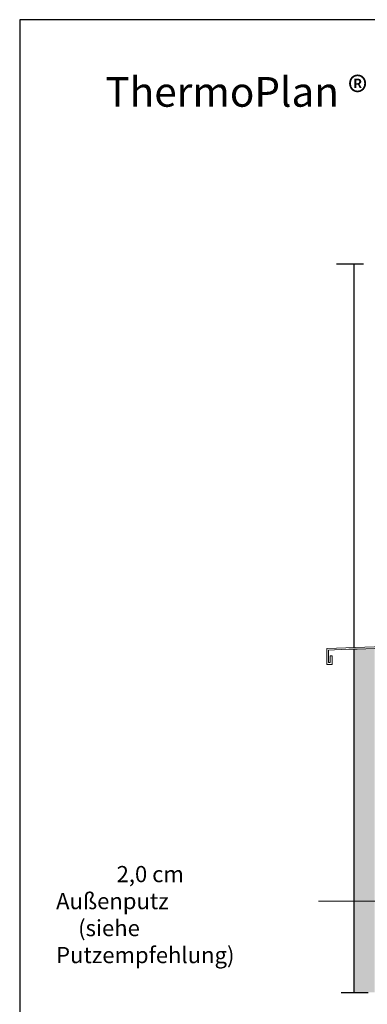
# Model space of a CAD drawing. Units: centimetres. Extents: x 0 to 20.8, y 0 to 27.7.
# Drawn here: x 0 to 6.4, y 9.5 to 27.7 of the extents above; entities that cross this region are included whole.
import ezdxf

# ---------------------------------------------------------------- set-up
doc = ezdxf.new("R2010")
doc.units = ezdxf.units.CM
doc.header["$MEASUREMENT"] = 0
doc.linetypes.add('HIDDENX2', pattern=[0.75, 0.5, -0.25])
for name, color, linetype in [('DETAIL', 7, 'Continuous'), ('SCHRAFF', 7, 'Continuous'), ('TEXT', 7, 'Continuous')]:
    doc.layers.add(name, color=color, linetype=linetype)
doc.styles.get("Standard").update_dxf_attribs({"font": 'arial.ttf', "width": 0.9})

msp = doc.modelspace()

# ---------------------------------------------------------------- hatches: boundary and pattern name
at = {"layer": 'SCHRAFF'}
h = msp.add_hatch(dxfattribs=at)
h.set_pattern_fill('AR-SAND', color=256, scale=0.09, style=0)
h.set_pattern_definition([(37.5, (8.90128, 16.01897), (-0.0056694, 0.1734141), [0, -0.1368, 0, -0.153, 0, -0.14625]), (7.5, (8.90128, 16.01897), (0.15928, 0.253993), [0, -0.0738, 0, -0.1233, 0, -0.04725]), (327.5, (8.79058, 16.01897), (0.2802728, 0.0005093), [0, -0.045, 0, -0.162, 0, -0.2115]), (317.5, (8.79058, 16.01897), (0.2705514, 0.078991), [0, -0.0225, 0, -0.1062, 0, -0.1215])])
h.paths.add_polyline_path([(6.198, 9.675), (6.584, 9.675), (6.584, 16.048), (6.198, 16.048)])
h.paths.add_polyline_path([(12.898, 9.675), (12.613, 9.675), (12.613, 16.351), (12.898, 16.351)])

# ---------------------------------------------------------------- linework, layer by layer
at = {"layer": 'DETAIL', "ltscale": 0.1}
msp.add_lwpolyline([(0, 0), (19, 0), (19, 27.7), (0, 27.7)], close=True, dxfattribs=at)
at = {"layer": 'DETAIL', "linetype": 'HIDDENX2', "lineweight": 25}
for points in [[(5.873, 23.173), (5.873, 23.173), (13.143, 23.173), (13.143, 23.173)], [(5.963, 9.675), (5.963, 9.675), (13.233, 9.675), (13.233, 9.675)]]:
    msp.add_open_spline(points, degree=3, dxfattribs=at)
at = {"layer": 'DETAIL', "lineweight": 25}
for points in [[(6.198, 23.173), (6.198, 23.173), (6.198, 19.56), (6.198, 16.066)], [(6.198, 16.035), (6.198, 13.015), (6.198, 10.092), (6.198, 9.675)]]:
    msp.add_open_spline(points, degree=3, dxfattribs=at)
at = {"layer": 'DETAIL', "lineweight": 18}
msp.add_open_spline([(8.166, 16.135), (8.166, 16.135), (8.166, 16.462), (8.166, 16.462), (8.166, 16.462), (8.166, 16.462), (8.199, 16.462), (8.199, 16.462), (8.199, 16.462), (8.199, 16.242), (8.199, 16.457), (8.199, 16.102), (8.199, 16.102), (7.552, 16.075), (6.279, 16.044), (5.728, 16.016), (5.728, 16.016), (5.728, 16.016), (5.728, 15.786), (5.728, 15.786), (5.728, 15.786), (5.728, 15.786), (5.756, 15.786), (5.756, 15.786), (5.756, 15.786), (5.756, 15.786), (5.756, 15.91), (5.756, 15.91), (5.756, 15.91), (5.756, 15.91), (5.793, 15.91), (5.793, 15.91), (5.793, 15.91), (5.793, 15.91), (5.793, 15.751), (5.793, 15.751), (5.793, 15.751), (5.793, 15.751), (5.693, 15.751), (5.693, 15.751), (5.693, 15.751), (5.693, 15.751), (5.693, 16.048), (5.693, 16.048), (5.693, 16.048), (5.693, 16.048), (8.166, 16.135), (8.166, 16.135)], degree=3, knots=[0, 0, 0, 0, 0.076923, 0.076923, 0.076923, 0.076923, 0.153846, 0.153846, 0.153846, 0.153846, 0.230769, 0.230769, 0.230769, 0.230769, 0.307692, 0.307692, 0.307692, 0.307692, 0.384615, 0.384615, 0.384615, 0.384615, 0.461538, 0.461538, 0.461538, 0.461538, 0.538462, 0.538462, 0.538462, 0.538462, 0.615385, 0.615385, 0.615385, 0.615385, 0.692308, 0.692308, 0.692308, 0.692308, 0.769231, 0.769231, 0.769231, 0.769231, 0.846154, 0.846154, 0.846154, 0.846154, 1, 1, 1, 1], dxfattribs=at)
at = {"layer": 'TEXT', "lineweight": 18}
msp.add_line((5.54, 11.367), (7.696, 11.367), dxfattribs=at)

# ---------------------------------------------------------------- texts
at = {"layer": 'TEXT', "attachment_point": 1}
for s, insert, char_height, width in [('{\\W5.3828;  }ThermoPlan ® -Außenwand Fensterbrüstung', (-0.219, 26.637), 0.55, 18.34254), ('{\\W6.1175;  }2,0 cm Außenputz\\P{\\W4.45926; }(siehe Putzempfehlung)', (0.675, 12.017), 0.3, 4.46646)]:
    msp.add_mtext(s, dxfattribs=dict(at, insert=insert, char_height=char_height, width=width))

doc.saveas('drawing.dxf')
